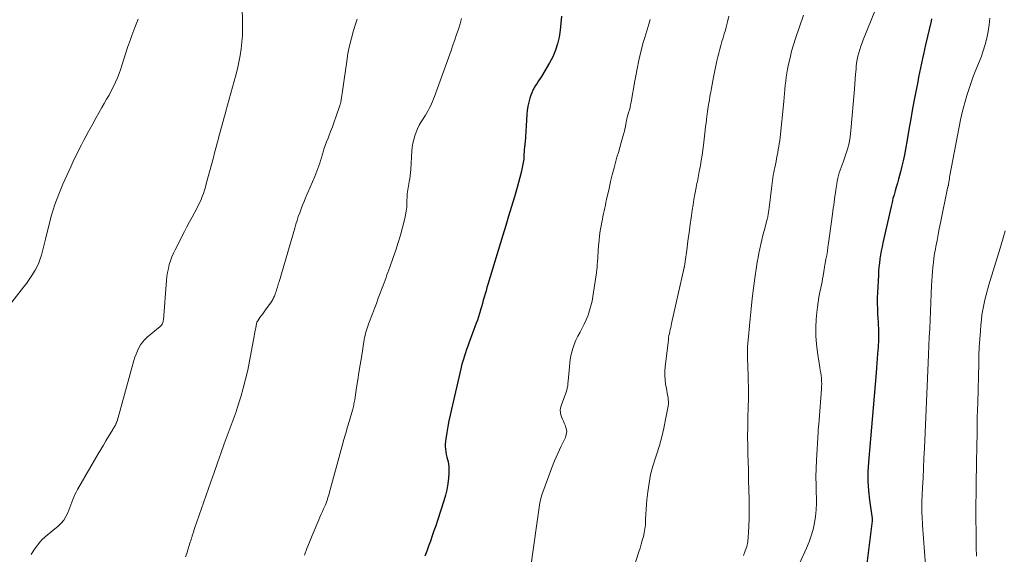
# Model space of a CAD drawing. Units: feet. Extents: x 1960000 to 1965046, y 525000 to 530000.
# Drawn here: x 1960714 to 1960891, y 527584 to 527680 of the extents above; entities that cross this region are included whole.
import ezdxf

# ---------------------------------------------------------------- set-up
doc = ezdxf.new("R2010")
doc.units = ezdxf.units.FT
doc.header["$LTSCALE"] = 100
doc.header["$MEASUREMENT"] = 0
doc.layers.add('CONTOUR INDEX', color=32, linetype='Continuous', lineweight=25)
doc.layers.add('CONTOUR INTERMEDIATE', color=40, linetype='Continuous', lineweight=15)

msp = doc.modelspace()

# ---------------------------------------------------------------- linework, layer by layer
at = {"layer": 'CONTOUR INDEX', "flags": 128}
for points, elevation in [([(1960811.42, 527680.17), (1960811.32, 527678.92), (1960811.17, 527677.68), (1960810.99, 527676.44), (1960810.72, 527675.23), (1960810.37, 527674.05), (1960809.88, 527672.91), (1960809.3, 527671.81), (1960807.85, 527669.38), (1960807.6, 527668.97), (1960807.33, 527668.55), (1960807.06, 527668.14), (1960806.78, 527667.73), (1960806.52, 527667.32), (1960806.29, 527666.89), (1960806.09, 527666.45), (1960805.92, 527665.99), (1960805.76, 527665.48), (1960805.56, 527664.75), (1960805.39, 527664.02), (1960805.28, 527663.27), (1960805.21, 527662.52), (1960804.89, 527657.54), (1960804.88, 527657.39), (1960804.86, 527657.24), (1960804.85, 527657.09), (1960804.83, 527656.95), (1960804.8, 527656.8), (1960804.79, 527656.65), (1960804.77, 527656.5), (1960804.76, 527656.35), (1960804.72, 527655.84), (1960804.71, 527655.68), (1960804.7, 527655.51), (1960804.7, 527655.34), (1960804.7, 527655.18), (1960804.7, 527655.01), (1960804.7, 527654.85), (1960804.68, 527654.68), (1960804.65, 527654.52), (1960804.37, 527653.03), (1960804.18, 527652.12), (1960803.98, 527651.22), (1960803.74, 527650.33), (1960803.49, 527649.44), (1960802.99, 527647.76), (1960802.47, 527646.04), (1960801.95, 527644.32), (1960801.42, 527642.59), (1960800.9, 527640.87), (1960798.22, 527632.05), (1960798.05, 527631.48), (1960797.89, 527630.91), (1960797.72, 527630.34), (1960797.56, 527629.77), (1960797.4, 527629.2), (1960797.24, 527628.62), (1960797.08, 527628.05), (1960796.92, 527627.48), (1960796.9, 527627.43), (1960796.72, 527626.84), (1960796.54, 527626.24), (1960796.34, 527625.66), (1960796.13, 527625.07), (1960794.83, 527621.52), (1960794.63, 527620.94), (1960794.42, 527620.37), (1960794.22, 527619.8), (1960794.03, 527619.23), (1960793.84, 527618.65), (1960793.67, 527618.07), (1960793.51, 527617.49), (1960793.36, 527616.9), (1960791.68, 527609.64), (1960791.45, 527608.61), (1960791.23, 527607.57), (1960791.04, 527606.53), (1960790.86, 527605.49), (1960790.67, 527604.34), (1960790.61, 527603.87), (1960790.58, 527603.41), (1960790.59, 527602.94), (1960790.63, 527602.47), (1960790.69, 527602), (1960790.77, 527601.53), (1960790.87, 527601.07), (1960790.98, 527600.61), (1960791.03, 527600.43), (1960791.15, 527599.88), (1960791.23, 527599.33), (1960791.25, 527598.77), (1960791.24, 527598.21), (1960791.16, 527597.27), (1960791.04, 527596.24), (1960790.87, 527595.22), (1960790.63, 527594.21), (1960790.35, 527593.22), (1960789.18, 527589.67), (1960788.87, 527588.75), (1960788.56, 527587.83), (1960788.25, 527586.92), (1960787.93, 527586), (1960787.59, 527585.09), (1960787.25, 527584.19), (1960786.89, 527583.29)], 1020), ([(1960877.78, 527679.67), (1960877.7, 527679.3), (1960876.74, 527675.03), (1960876.56, 527674.21), (1960876.37, 527673.38), (1960876.19, 527672.56), (1960876, 527671.73), (1960875.82, 527670.9), (1960875.64, 527670.08), (1960875.47, 527669.25), (1960875.31, 527668.42), (1960874.75, 527665.47), (1960874.4, 527663.6), (1960874.06, 527661.73), (1960873.73, 527659.86), (1960873.4, 527657.99), (1960873.11, 527656.3), (1960872.92, 527655.27), (1960872.71, 527654.25), (1960872.47, 527653.24), (1960872.22, 527652.23), (1960872.06, 527651.6), (1960871.87, 527650.91), (1960871.68, 527650.21), (1960871.48, 527649.52), (1960871.27, 527648.83), (1960871.07, 527648.13), (1960870.88, 527647.44), (1960870.71, 527646.74), (1960870.54, 527646.04), (1960869.07, 527639.5), (1960868.92, 527638.78), (1960868.78, 527638.06), (1960868.65, 527637.34), (1960868.54, 527636.61), (1960868.45, 527635.88), (1960868.37, 527635.15), (1960868.31, 527634.41), (1960868.26, 527633.68), (1960868.11, 527630.61), (1960868.07, 527629.63), (1960868.06, 527628.65), (1960868.09, 527627.67), (1960868.13, 527626.69), (1960868.17, 527625.92), (1960868.21, 527625.32), (1960868.24, 527624.73), (1960868.26, 527624.13), (1960868.27, 527623.54), (1960868.29, 527622.86), (1960868.29, 527622.6), (1960868.29, 527622.35), (1960868.29, 527622.09), (1960868.28, 527621.83), (1960868.26, 527621.57), (1960868.25, 527621.32), (1960868.23, 527621.06), (1960868.21, 527620.8), (1960868.12, 527619.61), (1960868.05, 527618.76), (1960867.98, 527617.91), (1960867.91, 527617.06), (1960867.84, 527616.2), (1960866.47, 527600.17), (1960866.38, 527598.45), (1960866.37, 527596.74), (1960866.47, 527595.04), (1960866.65, 527593.33), (1960867.12, 527590.03), (1960867.13, 527589.98), (1960867.13, 527589.93), (1960867.14, 527589.88), (1960867.14, 527589.83), (1960867.15, 527589.77), (1960867.15, 527589.72), (1960867.15, 527589.67), (1960867.14, 527589.62), (1960864.17, 527565.69)], 1000)]:
    msp.add_lwpolyline(points, dxfattribs=dict(at, elevation=elevation))
at = {"layer": 'CONTOUR INTERMEDIATE', "flags": 128}
for points, elevation in [([(1960754.11, 527684.8), (1960754.24, 527679.09), (1960754.24, 527677.89), (1960754.2, 527676.69), (1960754.1, 527675.49), (1960753.97, 527674.29), (1960753.79, 527673.1), (1960753.57, 527671.92), (1960753.31, 527670.74), (1960753.01, 527669.57), (1960751.25, 527663.14), (1960751.1, 527662.61), (1960750.95, 527662.07), (1960750.8, 527661.53), (1960750.65, 527661), (1960750.5, 527660.46), (1960750.35, 527659.93), (1960750.2, 527659.39), (1960750.06, 527658.85), (1960749.89, 527658.22), (1960749.67, 527657.37), (1960749.44, 527656.51), (1960749.22, 527655.66), (1960748.99, 527654.81), (1960747.73, 527650.08), (1960747.57, 527649.51), (1960747.4, 527648.94), (1960747.21, 527648.38), (1960747, 527647.83), (1960746.78, 527647.28), (1960746.54, 527646.74), (1960746.29, 527646.21), (1960746.01, 527645.68), (1960745.64, 527645), (1960745.18, 527644.13), (1960744.72, 527643.26), (1960744.26, 527642.39), (1960743.81, 527641.52), (1960742.14, 527638.28), (1960741.83, 527637.63), (1960741.54, 527636.97), (1960741.3, 527636.29), (1960741.09, 527635.6), (1960740.92, 527634.9), (1960740.78, 527634.2), (1960740.67, 527633.48), (1960740.59, 527632.77), (1960740.04, 527625.72), (1960740.01, 527625.55), (1960739.98, 527625.38), (1960739.93, 527625.22), (1960739.86, 527625.06), (1960739.78, 527624.91), (1960739.68, 527624.76), (1960739.57, 527624.64), (1960739.45, 527624.52), (1960737.12, 527622.56), (1960736.68, 527622.14), (1960736.28, 527621.69), (1960735.93, 527621.2), (1960735.63, 527620.68), (1960735.37, 527620.12), (1960735.13, 527619.56), (1960734.93, 527618.99), (1960734.75, 527618.41), (1960731.71, 527607.54), (1960731.68, 527607.43), (1960731.64, 527607.33), (1960731.61, 527607.22), (1960731.56, 527607.11), (1960731.52, 527607.01), (1960731.47, 527606.91), (1960731.42, 527606.81), (1960731.37, 527606.71), (1960731.31, 527606.61), (1960731.22, 527606.46), (1960731.13, 527606.32), (1960731.05, 527606.17), (1960730.96, 527606.03), (1960730.2, 527604.77), (1960729.73, 527604), (1960729.26, 527603.22), (1960728.8, 527602.44), (1960728.35, 527601.66), (1960724.63, 527595.23), (1960724.39, 527594.79), (1960724.16, 527594.35), (1960723.96, 527593.89), (1960723.78, 527593.43), (1960723.61, 527592.96), (1960723.43, 527592.49), (1960723.25, 527592.03), (1960723.07, 527591.56), (1960722.87, 527591.08), (1960722.55, 527590.4), (1960722.16, 527589.77), (1960721.68, 527589.21), (1960721.14, 527588.69), (1960720.77, 527588.38), (1960720.26, 527587.97), (1960719.76, 527587.55), (1960719.27, 527587.13), (1960718.77, 527586.71), (1960718.3, 527586.26), (1960717.85, 527585.8), (1960717.45, 527585.29), (1960717.08, 527584.76), (1960716.81, 527584.34), (1960716.32, 527583.58)], 1032), ([(1960867.75, 527681.38), (1960865.55, 527675.96), (1960865.33, 527675.38), (1960865.11, 527674.8), (1960864.91, 527674.21), (1960864.73, 527673.61), (1960864.57, 527673.01), (1960864.44, 527672.41), (1960864.35, 527671.79), (1960864.29, 527671.17), (1960864.25, 527670.64), (1960864.18, 527669.75), (1960864.12, 527668.86), (1960864.05, 527667.97), (1960863.97, 527667.08), (1960863.35, 527659.68), (1960863.21, 527658.54), (1960863.01, 527657.41), (1960862.72, 527656.3), (1960862.36, 527655.21), (1960861.92, 527654), (1960861.74, 527653.52), (1960861.57, 527653.04), (1960861.4, 527652.56), (1960861.24, 527652.08), (1960861.09, 527651.59), (1960860.96, 527651.1), (1960860.86, 527650.6), (1960860.78, 527650.1), (1960860.63, 527649.01), (1960860.55, 527648.46), (1960860.48, 527647.91), (1960860.4, 527647.37), (1960860.33, 527646.82), (1960860.26, 527646.27), (1960860.18, 527645.72), (1960860.11, 527645.17), (1960860.03, 527644.63), (1960859.32, 527639.45), (1960859.22, 527638.74), (1960859.11, 527638.02), (1960858.99, 527637.31), (1960858.86, 527636.6), (1960858.65, 527635.45), (1960858.62, 527635.31), (1960858.6, 527635.18), (1960858.58, 527635.05), (1960858.56, 527634.91), (1960858.54, 527634.78), (1960858.51, 527634.64), (1960858.49, 527634.51), (1960858.47, 527634.37), (1960858.34, 527633.56), (1960858.25, 527633.03), (1960858.16, 527632.49), (1960858.05, 527631.95), (1960857.94, 527631.42), (1960857.78, 527630.68), (1960857.61, 527629.77), (1960857.45, 527628.86), (1960857.33, 527627.94), (1960857.24, 527627.02), (1960857.13, 527625.84), (1960857.06, 527624.33), (1960857.06, 527622.82), (1960857.17, 527621.31), (1960857.35, 527619.81), (1960857.78, 527617.14), (1960857.85, 527616.65), (1960857.92, 527616.17), (1960857.98, 527615.68), (1960858.03, 527615.2), (1960858.07, 527614.71), (1960858.09, 527614.22), (1960858.08, 527613.73), (1960858.06, 527613.24), (1960857.65, 527607.75), (1960857.63, 527607.47), (1960857.6, 527607.19), (1960857.58, 527606.91), (1960857.54, 527606.64), (1960857.51, 527606.36), (1960857.49, 527606.08), (1960857.46, 527605.8), (1960857.45, 527605.52), (1960857.16, 527600.5), (1960857.1, 527599.01), (1960857.07, 527597.53), (1960857.08, 527596.04), (1960857.12, 527594.55), (1960857.15, 527593.96), (1960857.16, 527592.77), (1960857.12, 527591.59), (1960856.99, 527590.41), (1960856.8, 527589.24), (1960856.54, 527588.09), (1960856.22, 527586.95), (1960855.82, 527585.84), (1960855.37, 527584.74), (1960851.6, 527576.47)], 1004), ([(1960735.48, 527679.63), (1960734.89, 527678.16), (1960734.34, 527676.69), (1960734.05, 527675.84), (1960733.67, 527674.72), (1960733.29, 527673.6), (1960732.93, 527672.47), (1960732.57, 527671.34), (1960732.39, 527670.73), (1960732.11, 527669.92), (1960731.81, 527669.11), (1960731.46, 527668.32), (1960731.09, 527667.55), (1960730.69, 527666.78), (1960730.28, 527666.02), (1960729.85, 527665.27), (1960729.42, 527664.52), (1960729, 527663.8), (1960728.44, 527662.83), (1960727.89, 527661.85), (1960727.35, 527660.87), (1960726.82, 527659.88), (1960726.6, 527659.47), (1960726.19, 527658.68), (1960725.78, 527657.9), (1960725.37, 527657.12), (1960724.95, 527656.34), (1960724.55, 527655.55), (1960724.15, 527654.76), (1960723.77, 527653.96), (1960723.4, 527653.16), (1960722.02, 527650.06), (1960721.26, 527648.23), (1960720.58, 527646.38), (1960719.99, 527644.5), (1960719.48, 527642.59), (1960718.9, 527640.18), (1960718.73, 527639.46), (1960718.55, 527638.75), (1960718.36, 527638.03), (1960718.17, 527637.32), (1960717.94, 527636.62), (1960717.68, 527635.94), (1960717.37, 527635.28), (1960717.02, 527634.63), (1960716.89, 527634.41), (1960716.43, 527633.67), (1960715.96, 527632.95), (1960715.46, 527632.24), (1960714.94, 527631.54), (1960712.87, 527628.85)], 1036), ([(1960774.76, 527679.62), (1960774.54, 527678.94), (1960774.13, 527677.6), (1960773.75, 527676.23), (1960773.41, 527674.86), (1960773.13, 527673.48), (1960772.91, 527672.08), (1960772.22, 527667.16), (1960772.16, 527666.75), (1960772.1, 527666.33), (1960772.04, 527665.92), (1960771.97, 527665.51), (1960771.87, 527664.88), (1960771.85, 527664.78), (1960771.83, 527664.68), (1960771.8, 527664.59), (1960771.78, 527664.49), (1960771.75, 527664.4), (1960771.72, 527664.31), (1960771.69, 527664.21), (1960771.66, 527664.12), (1960770.95, 527662.06), (1960770.65, 527661.2), (1960770.34, 527660.35), (1960770.02, 527659.51), (1960769.7, 527658.67), (1960769.56, 527658.31), (1960769.3, 527657.65), (1960769.06, 527656.98), (1960768.83, 527656.3), (1960768.62, 527655.62), (1960768.5, 527655.21), (1960768.36, 527654.74), (1960768.21, 527654.26), (1960768.06, 527653.78), (1960767.9, 527653.31), (1960767.74, 527652.84), (1960767.56, 527652.37), (1960767.38, 527651.91), (1960767.19, 527651.44), (1960765.53, 527647.6), (1960765.25, 527646.94), (1960764.98, 527646.27), (1960764.72, 527645.59), (1960764.47, 527644.91), (1960764.23, 527644.22), (1960764, 527643.54), (1960763.78, 527642.84), (1960763.58, 527642.15), (1960760.77, 527632.54), (1960760.7, 527632.29), (1960760.62, 527632.03), (1960760.55, 527631.78), (1960760.47, 527631.53), (1960760.4, 527631.27), (1960760.32, 527631.02), (1960760.24, 527630.77), (1960760.15, 527630.52), (1960760.09, 527630.32), (1960760.02, 527630.13), (1960759.94, 527629.94), (1960759.86, 527629.76), (1960759.77, 527629.57), (1960759.67, 527629.4), (1960759.57, 527629.22), (1960759.46, 527629.05), (1960759.34, 527628.88), (1960758.33, 527627.47), (1960758.08, 527627.13), (1960757.84, 527626.78), (1960757.59, 527626.44), (1960757.34, 527626.09), (1960756.94, 527625.52), (1960756.9, 527625.46), (1960756.86, 527625.39), (1960756.83, 527625.33), (1960756.8, 527625.26), (1960756.78, 527625.19), (1960756.75, 527625.12), (1960756.73, 527625.05), (1960756.72, 527624.98), (1960756.6, 527624.33), (1960756.52, 527623.93), (1960756.45, 527623.54), (1960756.37, 527623.14), (1960756.3, 527622.75), (1960755.48, 527618.29), (1960755.15, 527616.66), (1960754.78, 527615.05), (1960754.36, 527613.45), (1960753.9, 527611.86), (1960753.21, 527609.66), (1960753.06, 527609.18), (1960752.9, 527608.7), (1960752.73, 527608.22), (1960752.55, 527607.75), (1960752.37, 527607.28), (1960752.19, 527606.81), (1960752.01, 527606.33), (1960751.84, 527605.86), (1960750.95, 527603.42), (1960750.34, 527601.72), (1960749.73, 527600.03), (1960749.13, 527598.33), (1960748.53, 527596.62), (1960745.62, 527588.25), (1960745.57, 527588.08), (1960745.51, 527587.92), (1960745.46, 527587.76), (1960745.41, 527587.6), (1960745.36, 527587.44), (1960745.3, 527587.27), (1960745.26, 527587.11), (1960745.21, 527586.95), (1960745.16, 527586.79), (1960745.09, 527586.55), (1960745.01, 527586.31), (1960744.94, 527586.07), (1960744.86, 527585.83), (1960744.61, 527585.05), (1960744.41, 527584.42), (1960744.21, 527583.78), (1960744.02, 527583.15)], 1028), ([(1960793.52, 527679.75), (1960793.23, 527678.79), (1960792.93, 527677.83), (1960792.62, 527676.88), (1960792.29, 527675.93), (1960791.96, 527674.99), (1960791.63, 527674.04), (1960788.65, 527665.75), (1960788.48, 527665.32), (1960788.31, 527664.89), (1960788.12, 527664.47), (1960787.93, 527664.05), (1960787.72, 527663.64), (1960787.5, 527663.23), (1960787.27, 527662.83), (1960787.03, 527662.43), (1960786.27, 527661.2), (1960785.93, 527660.6), (1960785.61, 527659.98), (1960785.35, 527659.35), (1960785.11, 527658.7), (1960784.93, 527658.04), (1960784.77, 527657.37), (1960784.67, 527656.68), (1960784.6, 527656), (1960784.38, 527652.67), (1960784.34, 527652.12), (1960784.28, 527651.57), (1960784.2, 527651.02), (1960784.1, 527650.48), (1960784.03, 527650.09), (1960783.97, 527649.74), (1960783.91, 527649.38), (1960783.86, 527649.03), (1960783.81, 527648.67), (1960783.77, 527648.31), (1960783.75, 527647.95), (1960783.73, 527647.59), (1960783.71, 527647.23), (1960783.7, 527646.58), (1960783.66, 527645.89), (1960783.59, 527645.21), (1960783.47, 527644.53), (1960783.32, 527643.86), (1960782.9, 527642.27), (1960782.53, 527640.9), (1960782.13, 527639.55), (1960781.7, 527638.2), (1960781.25, 527636.87), (1960780.63, 527635.14), (1960780.47, 527634.67), (1960780.3, 527634.2), (1960780.13, 527633.74), (1960779.96, 527633.27), (1960779.79, 527632.8), (1960779.62, 527632.34), (1960779.45, 527631.88), (1960779.27, 527631.41), (1960778.92, 527630.49), (1960778.57, 527629.56), (1960778.22, 527628.63), (1960777.87, 527627.71), (1960777.52, 527626.78), (1960776.88, 527625.1), (1960776.75, 527624.74), (1960776.63, 527624.38), (1960776.51, 527624.02), (1960776.39, 527623.65), (1960776.29, 527623.28), (1960776.2, 527622.91), (1960776.12, 527622.53), (1960776.05, 527622.15), (1960775.54, 527618.96), (1960775.32, 527617.61), (1960775.1, 527616.25), (1960774.89, 527614.9), (1960774.68, 527613.55), (1960774.34, 527611.31), (1960774.3, 527611.07), (1960774.26, 527610.84), (1960774.21, 527610.61), (1960774.16, 527610.38), (1960774.11, 527610.14), (1960774.05, 527609.91), (1960773.99, 527609.69), (1960773.93, 527609.46), (1960773.39, 527607.64), (1960773.05, 527606.51), (1960772.72, 527605.37), (1960772.4, 527604.23), (1960772.09, 527603.09), (1960769.84, 527594.79), (1960769.74, 527594.45), (1960769.65, 527594.12), (1960769.55, 527593.79), (1960769.45, 527593.46), (1960769.33, 527593.13), (1960769.21, 527592.81), (1960769.08, 527592.49), (1960768.94, 527592.17), (1960768.77, 527591.8), (1960768.54, 527591.31), (1960768.31, 527590.81), (1960768.09, 527590.3), (1960767.88, 527589.8), (1960766.7, 527586.97), (1960766.24, 527585.81), (1960765.78, 527584.65), (1960765.35, 527583.47)], 1024), ([(1960827.34, 527679.57), (1960827.09, 527678.76), (1960826.35, 527676.33), (1960826.04, 527675.26), (1960825.75, 527674.18), (1960825.5, 527673.09), (1960825.26, 527672), (1960825.07, 527671.03), (1960824.95, 527670.41), (1960824.83, 527669.8), (1960824.71, 527669.18), (1960824.6, 527668.56), (1960823.91, 527664.73), (1960823.82, 527664.27), (1960823.72, 527663.82), (1960823.6, 527663.36), (1960823.47, 527662.91), (1960823.37, 527662.58), (1960823.29, 527662.3), (1960823.22, 527662.02), (1960823.15, 527661.73), (1960823.08, 527661.45), (1960823.04, 527661.24), (1960823.01, 527661.06), (1960822.97, 527660.87), (1960822.94, 527660.68), (1960822.92, 527660.5), (1960822.89, 527660.31), (1960822.85, 527660.13), (1960822.81, 527659.94), (1960822.77, 527659.76), (1960822.37, 527658.37), (1960822.13, 527657.49), (1960821.88, 527656.61), (1960821.63, 527655.73), (1960821.38, 527654.85), (1960821.19, 527654.17), (1960820.85, 527652.95), (1960820.53, 527651.73), (1960820.23, 527650.5), (1960819.95, 527649.27), (1960819.52, 527647.3), (1960819.41, 527646.79), (1960819.3, 527646.28), (1960819.19, 527645.78), (1960819.08, 527645.27), (1960818.97, 527644.76), (1960818.87, 527644.26), (1960818.77, 527643.75), (1960818.67, 527643.24), (1960818.54, 527642.53), (1960818.39, 527641.66), (1960818.26, 527640.79), (1960818.16, 527639.92), (1960818.08, 527639.04), (1960817.87, 527635.98), (1960817.85, 527635.75), (1960817.84, 527635.52), (1960817.82, 527635.29), (1960817.8, 527635.05), (1960817.78, 527634.82), (1960817.76, 527634.59), (1960817.73, 527634.36), (1960817.7, 527634.13), (1960817.06, 527629.89), (1960816.9, 527629.03), (1960816.71, 527628.19), (1960816.47, 527627.36), (1960816.19, 527626.53), (1960816.16, 527626.44), (1960815.85, 527625.68), (1960815.52, 527624.93), (1960815.15, 527624.21), (1960814.75, 527623.49), (1960814.37, 527622.78), (1960814.01, 527622.05), (1960813.71, 527621.29), (1960813.45, 527620.52), (1960813.24, 527619.71), (1960813.06, 527618.91), (1960812.93, 527618.1), (1960812.84, 527617.28), (1960812.64, 527614.67), (1960812.59, 527614.27), (1960812.54, 527613.88), (1960812.45, 527613.49), (1960812.36, 527613.1), (1960812.24, 527612.71), (1960812.12, 527612.33), (1960811.99, 527611.95), (1960811.85, 527611.57), (1960811.35, 527610.24), (1960811.24, 527609.85), (1960811.19, 527609.46), (1960811.22, 527609.07), (1960811.31, 527608.67), (1960811.44, 527608.28), (1960811.59, 527607.89), (1960811.76, 527607.5), (1960811.93, 527607.13), (1960812.11, 527606.77), (1960812.29, 527606.22), (1960812.37, 527605.66), (1960812.29, 527605.11), (1960812.12, 527604.56), (1960811.39, 527603.04), (1960810.78, 527601.72), (1960810.2, 527600.39), (1960809.65, 527599.04), (1960809.13, 527597.69), (1960808.24, 527595.26), (1960807.98, 527594.46), (1960807.74, 527593.66), (1960807.56, 527592.84), (1960807.41, 527592.01), (1960807.29, 527591.17), (1960807.17, 527590.34), (1960807.05, 527589.5), (1960806.93, 527588.67), (1960805.91, 527581.41)], 1016), ([(1960841.46, 527680.17), (1960841.23, 527679.19), (1960840.97, 527678.22), (1960840.82, 527677.67), (1960840.62, 527676.98), (1960840.42, 527676.3), (1960840.21, 527675.61), (1960840.01, 527674.93), (1960839.81, 527674.24), (1960839.62, 527673.55), (1960839.45, 527672.86), (1960839.3, 527672.16), (1960838.7, 527669.21), (1960838.57, 527668.55), (1960838.44, 527667.89), (1960838.32, 527667.23), (1960838.2, 527666.57), (1960838.12, 527666.12), (1960838.05, 527665.68), (1960837.97, 527665.24), (1960837.89, 527664.8), (1960837.82, 527664.37), (1960837.75, 527663.93), (1960837.68, 527663.49), (1960837.61, 527663.05), (1960837.56, 527662.61), (1960837.51, 527662.24), (1960837.43, 527661.61), (1960837.35, 527660.99), (1960837.27, 527660.36), (1960837.2, 527659.73), (1960836.88, 527657.06), (1960836.76, 527656.14), (1960836.63, 527655.23), (1960836.49, 527654.31), (1960836.34, 527653.4), (1960836.14, 527652.29), (1960836.08, 527651.94), (1960836.01, 527651.58), (1960835.95, 527651.23), (1960835.87, 527650.88), (1960835.8, 527650.52), (1960835.73, 527650.17), (1960835.66, 527649.82), (1960835.59, 527649.46), (1960835.37, 527648.26), (1960835.19, 527647.31), (1960835.03, 527646.35), (1960834.88, 527645.39), (1960834.73, 527644.43), (1960834.45, 527642.36), (1960834.3, 527641.33), (1960834.16, 527640.29), (1960834.03, 527639.26), (1960833.89, 527638.22), (1960833.62, 527636.15), (1960833.61, 527636.06), (1960833.55, 527635.72), (1960833.54, 527635.64), (1960833.52, 527635.56), (1960833.51, 527635.47), (1960833.49, 527635.39), (1960833.48, 527635.31), (1960833.46, 527635.22), (1960833.45, 527635.14), (1960833.43, 527635.06), (1960831.17, 527625.04), (1960831.09, 527624.68), (1960831.01, 527624.31), (1960830.92, 527623.95), (1960830.84, 527623.59), (1960830.77, 527623.23), (1960830.7, 527622.86), (1960830.64, 527622.5), (1960830.59, 527622.13), (1960830.01, 527617.27), (1960829.95, 527616.49), (1960829.94, 527615.7), (1960830, 527614.92), (1960830.1, 527614.14), (1960830.24, 527613.37), (1960830.31, 527612.98), (1960830.38, 527612.58), (1960830.46, 527612.18), (1960830.53, 527611.78), (1960830.58, 527611.38), (1960830.61, 527610.99), (1960830.59, 527610.59), (1960830.54, 527610.19), (1960830.11, 527607.83), (1960829.79, 527606.26), (1960829.42, 527604.7), (1960828.98, 527603.16), (1960828.5, 527601.63), (1960828.27, 527600.96), (1960827.81, 527599.45), (1960827.42, 527597.93), (1960827.13, 527596.38), (1960826.91, 527594.82), (1960826.76, 527593.42), (1960826.68, 527592.55), (1960826.61, 527591.68), (1960826.56, 527590.8), (1960826.52, 527589.93), (1960826.51, 527589.6), (1960826.47, 527588.89), (1960826.39, 527588.19), (1960826.26, 527587.49), (1960826.11, 527586.8), (1960825.92, 527586.11), (1960825.73, 527585.42), (1960825.52, 527584.74), (1960825.31, 527584.06), (1960821.38, 527571.69)], 1012), ([(1960854.86, 527680.34), (1960853.41, 527676.16), (1960853.04, 527675.03), (1960852.7, 527673.89), (1960852.42, 527672.73), (1960852.16, 527671.56), (1960851.98, 527670.64), (1960851.85, 527669.93), (1960851.74, 527669.21), (1960851.65, 527668.49), (1960851.57, 527667.77), (1960851.51, 527667.05), (1960851.44, 527666.33), (1960851.37, 527665.6), (1960851.3, 527664.88), (1960850.62, 527658.38), (1960850.56, 527657.84), (1960850.49, 527657.3), (1960850.4, 527656.77), (1960850.31, 527656.24), (1960850.21, 527655.71), (1960850.11, 527655.18), (1960850, 527654.65), (1960849.9, 527654.12), (1960849.67, 527653.03), (1960849.58, 527652.57), (1960849.49, 527652.1), (1960849.41, 527651.63), (1960849.34, 527651.16), (1960849.27, 527650.69), (1960849.21, 527650.21), (1960849.15, 527649.74), (1960849.09, 527649.27), (1960848.67, 527645.78), (1960848.66, 527645.67), (1960848.64, 527645.56), (1960848.63, 527645.46), (1960848.61, 527645.35), (1960848.6, 527645.24), (1960848.58, 527645.13), (1960848.57, 527645.02), (1960848.55, 527644.92), (1960848.52, 527644.7), (1960848.5, 527644.58), (1960848.48, 527644.46), (1960848.46, 527644.34), (1960848.44, 527644.22), (1960848.41, 527644.1), (1960848.38, 527643.98), (1960848.35, 527643.86), (1960848.32, 527643.74), (1960847.77, 527641.65), (1960847.56, 527640.86), (1960847.37, 527640.06), (1960847.18, 527639.26), (1960847.01, 527638.46), (1960846.84, 527637.65), (1960846.69, 527636.85), (1960846.55, 527636.04), (1960846.42, 527635.23), (1960846.12, 527633.19), (1960845.86, 527631.36), (1960845.62, 527629.53), (1960845.42, 527627.69), (1960845.24, 527625.85), (1960844.83, 527621.44), (1960844.82, 527621.25), (1960844.8, 527621.07), (1960844.79, 527620.88), (1960844.78, 527620.7), (1960844.77, 527620.51), (1960844.76, 527620.33), (1960844.76, 527620.14), (1960844.76, 527619.96), (1960844.78, 527619.5), (1960844.79, 527619.08), (1960844.8, 527618.67), (1960844.81, 527618.25), (1960844.82, 527617.84), (1960844.9, 527615.07), (1960844.94, 527613.35), (1960844.95, 527611.63), (1960844.92, 527609.92), (1960844.87, 527608.2), (1960844.83, 527606.48), (1960844.8, 527604.77), (1960844.82, 527603.05), (1960844.86, 527601.34), (1960844.89, 527600.42), (1960844.94, 527598.68), (1960844.99, 527596.94), (1960845.03, 527595.2), (1960845.07, 527593.46), (1960845.09, 527592.49), (1960845.1, 527591.24), (1960845.09, 527589.99), (1960845.04, 527588.74), (1960844.98, 527587.49), (1960844.93, 527586.73), (1960844.83, 527585.87), (1960844.66, 527585.04), (1960844.39, 527584.22), (1960844.06, 527583.43)], 1008), ([(1960888.26, 527679.81), (1960888.14, 527678.62), (1960887.97, 527677.44), (1960887.73, 527676.26), (1960887.44, 527675.1), (1960887.08, 527673.96), (1960886.68, 527672.83), (1960885.64, 527670.22), (1960885.23, 527669.16), (1960884.84, 527668.1), (1960884.47, 527667.03), (1960884.12, 527665.95), (1960883.8, 527664.87), (1960883.51, 527663.77), (1960883.25, 527662.67), (1960883.01, 527661.56), (1960881.09, 527651.59), (1960881.04, 527651.3), (1960880.99, 527651.01), (1960880.95, 527650.72), (1960880.91, 527650.43), (1960880.85, 527649.89), (1960880.85, 527649.87), (1960880.84, 527649.85), (1960880.84, 527649.83), (1960880.83, 527649.81), (1960880.8, 527649.74), (1960880.79, 527649.72), (1960880.79, 527649.7), (1960880.78, 527649.69), (1960880.77, 527649.67), (1960880.74, 527649.58), (1960880.71, 527649.52), (1960880.69, 527649.46), (1960880.68, 527649.39), (1960880.66, 527649.33), (1960879.4, 527643.1), (1960879.18, 527642.04), (1960878.98, 527640.99), (1960878.78, 527639.93), (1960878.58, 527638.88), (1960878.49, 527638.37), (1960878.35, 527637.57), (1960878.23, 527636.76), (1960878.12, 527635.95), (1960878.04, 527635.14), (1960877.97, 527634.32), (1960877.91, 527633.51), (1960877.86, 527632.69), (1960877.81, 527631.88), (1960877.74, 527630.33), (1960877.67, 527628.78), (1960877.6, 527627.23), (1960877.53, 527625.69), (1960877.46, 527624.14), (1960877.39, 527622.59), (1960877.32, 527621.04), (1960877.25, 527619.5), (1960877.19, 527617.95), (1960876.52, 527602.65), (1960876.44, 527600.87), (1960876.36, 527599.1), (1960876.28, 527597.32), (1960876.2, 527595.55), (1960876.08, 527593.06), (1960876.06, 527592.53), (1960876.06, 527592), (1960876.06, 527591.47), (1960876.07, 527590.95), (1960876.1, 527590.42), (1960876.12, 527589.89), (1960876.16, 527589.36), (1960876.19, 527588.84), (1960876.72, 527581.67)], 996), ([(1960891.03, 527641.64), (1960890.72, 527640.6), (1960890.41, 527639.57), (1960890.09, 527638.53), (1960888.07, 527631.95), (1960887.81, 527631.07), (1960887.57, 527630.18), (1960887.36, 527629.29), (1960887.16, 527628.4), (1960886.99, 527627.5), (1960886.84, 527626.6), (1960886.73, 527625.69), (1960886.64, 527624.78), (1960886.55, 527623.69), (1960886.45, 527622.23), (1960886.36, 527620.77), (1960886.3, 527619.31), (1960886.25, 527617.85), (1960886.07, 527610.78), (1960886, 527608.14), (1960885.95, 527605.51), (1960885.9, 527602.87), (1960885.86, 527600.24), (1960885.8, 527596.08), (1960885.79, 527595.52), (1960885.78, 527594.97), (1960885.77, 527594.41), (1960885.77, 527593.85), (1960885.76, 527593.29), (1960885.75, 527592.73), (1960885.75, 527592.17), (1960885.75, 527591.62), (1960885.76, 527589.58), (1960885.77, 527588), (1960885.79, 527586.43), (1960885.82, 527584.85), (1960885.85, 527583.27)], 992)]:
    msp.add_lwpolyline(points, dxfattribs=dict(at, elevation=elevation))

doc.saveas('drawing.dxf')
